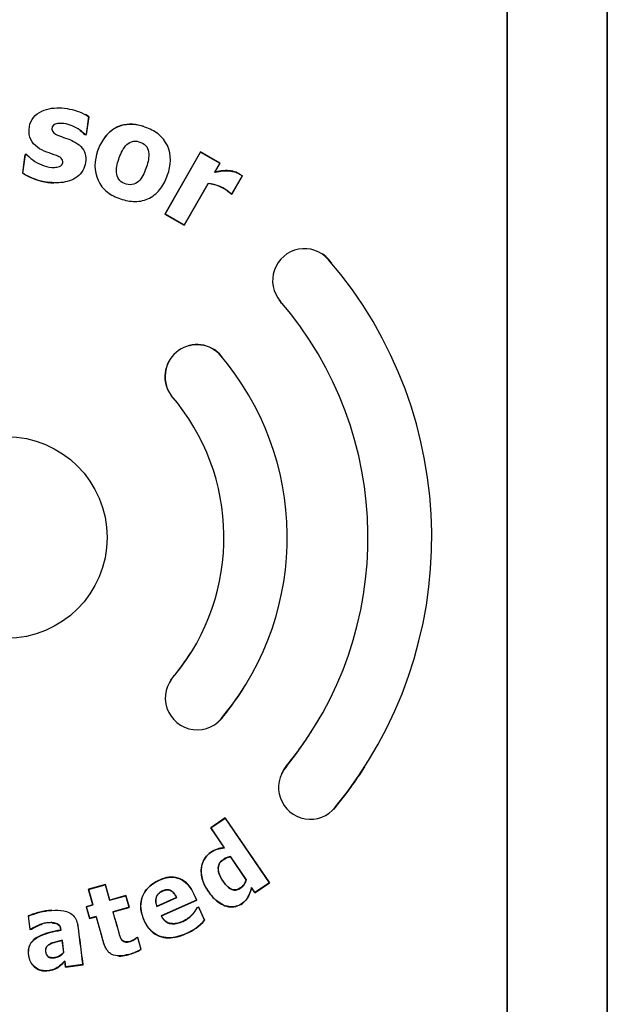
# Model space of a CAD drawing. Units: inches. Extents: x -11.1 to 8.6, y -20.5 to 20.5.
# Drawn here: x -1.2 to 0.3, y 7.2 to 9.6 of the extents above; entities that cross this region are included whole.
import ezdxf

# ---------------------------------------------------------------- set-up
doc = ezdxf.new("R2010")
doc.units = ezdxf.units.IN
doc.header["$MEASUREMENT"] = 0
doc.layers.add('70', color=7, linetype='Continuous')

# ---------------------------------------------------------------- blocks, each defined once
blk = doc.blocks.new('SE')
at = {"layer": '70', "color": 7, "linetype": 'Continuous'}
for start, end in [(40.0155, 40.7465), (320.7601, 327.5453)]:
    blk.add_arc((-1.2456, 8.337), 0.9025, start, end, dxfattribs=at)
blk = doc.blocks.new('SE1')
at = {"layer": '70', "color": 7, "linetype": 'Continuous'}
for start, end in [(40.1207, 40.7449), (320.6444, 327.4061)]:
    blk.add_arc((-1.2456, 8.337), 1.0625, start, end, dxfattribs=at)
blk = doc.blocks.new('SE2')
at = {"layer": '70', "color": 7, "linetype": 'Continuous'}
for start, end in [(138.804, 154.8411), (316.6844, 321.2004)]:
    blk.add_arc((-0.4864, 7.7133), 0.08, start, end, dxfattribs=at)
blk = doc.blocks.new('SE3')
at = {"layer": '70', "color": 7, "linetype": 'Continuous'}
for start, end in [(134.4556, 145.8316), (306.741, 327.0645)]:
    blk.add_arc((-0.769, 7.9364), 0.08, start, end, dxfattribs=at)
blk = doc.blocks.new('SE4')
at = {"layer": '70', "color": 7, "linetype": 'Continuous'}
for start, end in [(39.8012, 40.7076), (320.7595, 327.6406)]:
    blk.add_arc((-1.246, 8.3373), 0.7025, start, end, dxfattribs=at)
blk = doc.blocks.new('SE5')
at = {"layer": '70', "color": 7, "linetype": 'Continuous'}
for start, end in [(39.6291, 40.7465), (320.7601, 327.8597)]:
    blk.add_arc((-1.2456, 8.337), 0.543, start, end, dxfattribs=at)

msp = doc.modelspace()

# ---------------------------------------------------------------- linework, layer by layer
at = {"layer": '70', "color": 7, "linetype": 'Continuous'}
for p, q in [((0.0045, 10.5456), (0.0045, 4.3368)), ((0.0046, 4.3368), (0.0046, 10.5456)), ((0.2544, 10.5456), (0.2544, 4.3368)), ((0.2545, 4.3368), (0.2545, 10.5456)), ((-1.0396, 9.3871), (-1.0457, 9.3429)), ((-1.0453, 9.3423), (-1.0391, 9.3873)), ((-1.0391, 9.3873), (-1.0396, 9.3871)), ((-1.0496, 9.3429), (-1.0494, 9.3434)), ((-1.0496, 9.3429), (-1.0453, 9.3423)), ((-1.0457, 9.3429), (-1.0494, 9.3434)), ((-1.0453, 9.3423), (-1.0457, 9.3429)), ((-1.1984, 9.293), (-1.2048, 9.2463)), ((-1.2042, 9.2466), (-1.1979, 9.2925)), ((-1.1937, 9.2924), (-1.1984, 9.293)), ((-1.1984, 9.293), (-1.1979, 9.2925)), ((-1.1979, 9.2925), (-1.194, 9.2919)), ((-1.1937, 9.2924), (-1.194, 9.2919)), ((-0.7605, 9.2991), (-0.8497, 9.144)), ((-0.8491, 9.1441), (-0.7603, 9.2986)), ((-0.7119, 9.2712), (-0.7605, 9.2991)), ((-0.7605, 9.2991), (-0.7603, 9.2986)), ((-0.7603, 9.2986), (-0.7123, 9.2711)), ((-0.7123, 9.2711), (-0.7253, 9.2484)), ((-0.7247, 9.2489), (-0.7119, 9.2712)), ((-0.7119, 9.2712), (-0.7123, 9.2711)), ((-1.2048, 9.2463), (-1.2042, 9.2466)), ((-0.7247, 9.2489), (-0.7253, 9.2484)), ((-0.7415, 9.2204), (-0.8013, 9.1165)), ((-0.8011, 9.116), (-0.7413, 9.22)), ((-0.7413, 9.22), (-0.7415, 9.2204)), ((-0.6565, 9.2391), (-0.6825, 9.1939)), ((-0.6824, 9.1935), (-0.6562, 9.2391)), ((-0.6562, 9.2391), (-0.6565, 9.2391)), ((-0.6865, 9.1959), (-0.6863, 9.1961)), ((-0.6865, 9.1959), (-0.6824, 9.1935)), ((-0.6825, 9.1939), (-0.6863, 9.1961)), ((-0.6824, 9.1935), (-0.6825, 9.1939)), ((-0.8497, 9.144), (-0.8491, 9.1441)), ((-0.8497, 9.144), (-0.8011, 9.116)), ((-0.8013, 9.1165), (-0.8491, 9.1441)), ((-0.8011, 9.116), (-0.8013, 9.1165)), ((-0.7134, 8.7954), (-0.7138, 8.7951)), ((-0.8342, 8.6914), (-0.8338, 8.6917)), ((-0.825, 7.9935), (-0.8246, 7.9931)), ((-0.7019, 7.8929), (-0.7023, 7.8932)), ((-0.5466, 7.766), (-0.5462, 7.7657)), ((-0.424, 7.6632), (-0.4244, 7.6636)), ((-0.6987, 7.6369), (-0.7351, 7.6121)), ((-0.7347, 7.612), (-0.6988, 7.6365)), ((-0.6987, 7.6369), (-0.6988, 7.6365)), ((-0.6988, 7.6365), (-0.5887, 7.4752)), ((-0.5885, 7.4752), (-0.6987, 7.6369)), ((-0.7351, 7.6121), (-0.7347, 7.612)), ((-0.7351, 7.6121), (-0.7014, 7.5627)), ((-0.7009, 7.5625), (-0.7347, 7.612)), ((-0.7014, 7.5627), (-0.7009, 7.5625)), ((-0.6861, 7.5402), (-0.686, 7.5405)), ((-0.6861, 7.5402), (-0.6466, 7.4822)), ((-0.6463, 7.4822), (-0.686, 7.5405)), ((-0.9979, 7.4709), (-1.0404, 7.459)), ((-1.0398, 7.4586), (-0.9982, 7.4703)), ((-0.9979, 7.4709), (-0.9982, 7.4703)), ((-0.9982, 7.4703), (-0.9873, 7.4315)), ((-0.987, 7.4321), (-0.9979, 7.4709)), ((-0.6466, 7.4822), (-0.6463, 7.4822)), ((-0.6249, 7.4503), (-0.5885, 7.4752)), ((-0.5887, 7.4752), (-0.6248, 7.4506)), ((-0.5885, 7.4752), (-0.5887, 7.4752)), ((-1.0404, 7.459), (-1.0295, 7.4201)), ((-1.0404, 7.459), (-1.0398, 7.4586)), ((-1.0289, 7.4198), (-1.0398, 7.4586)), ((-0.6332, 7.4625), (-0.6332, 7.463)), ((-0.6248, 7.4506), (-0.6332, 7.463)), ((-0.6332, 7.4625), (-0.6249, 7.4503)), ((-0.6249, 7.4503), (-0.6248, 7.4506)), ((-0.9873, 7.4315), (-0.9469, 7.4429)), ((-0.987, 7.4321), (-0.9873, 7.4315)), ((-0.9466, 7.4434), (-0.987, 7.4321)), ((-0.9466, 7.4434), (-0.9469, 7.4429)), ((-0.9469, 7.4429), (-0.9388, 7.4142)), ((-0.9383, 7.4139), (-0.9466, 7.4434)), ((-0.8693, 7.416), (-0.8199, 7.4382)), ((-0.8204, 7.4384), (-0.8691, 7.4166)), ((-0.7705, 7.4322), (-0.8588, 7.3928)), ((-0.8582, 7.3926), (-0.7701, 7.432)), ((-0.8204, 7.4384), (-0.8199, 7.4382)), ((-0.7701, 7.432), (-0.7705, 7.4322)), ((-1.0295, 7.4201), (-1.0458, 7.4155)), ((-1.0458, 7.4155), (-1.0375, 7.386)), ((-1.0458, 7.4155), (-1.0452, 7.4152)), ((-1.0452, 7.4152), (-1.0289, 7.4198)), ((-1.0371, 7.3866), (-1.0452, 7.4152)), ((-1.0295, 7.4201), (-1.0289, 7.4198)), ((-0.9388, 7.4142), (-0.9792, 7.4029)), ((-0.9787, 7.4025), (-0.9792, 7.4029)), ((-0.9787, 7.4025), (-0.9383, 7.4139)), ((-0.9383, 7.4139), (-0.9388, 7.4142)), ((-0.8691, 7.4166), (-0.8693, 7.416)), ((-0.7651, 7.4147), (-0.7694, 7.4128)), ((-0.7694, 7.4128), (-0.7692, 7.4126)), ((-0.7692, 7.4126), (-0.7653, 7.4143)), ((-0.7651, 7.4147), (-0.7653, 7.4143)), ((-0.7653, 7.4143), (-0.7507, 7.3816)), ((-0.7503, 7.3816), (-0.7651, 7.4147)), ((-1.1907, 7.3925), (-1.1864, 7.3588)), ((-1.1907, 7.3925), (-1.1902, 7.3922)), ((-1.186, 7.3593), (-1.1902, 7.3922)), ((-1.0375, 7.386), (-1.0212, 7.3906)), ((-1.0375, 7.386), (-1.0371, 7.3866)), ((-1.0209, 7.3912), (-1.0371, 7.3866)), ((-1.0212, 7.3906), (-1.0209, 7.3912)), ((-0.8582, 7.3926), (-0.8588, 7.3928)), ((-0.7503, 7.3816), (-0.7507, 7.3816)), ((-1.1864, 7.3588), (-1.186, 7.3593)), ((-1.1864, 7.3588), (-1.1826, 7.3592)), ((-1.1828, 7.3597), (-1.186, 7.3593)), ((-1.1826, 7.3592), (-1.1828, 7.3597)), ((-1.1092, 7.3573), (-1.1086, 7.3569)), ((-1.1061, 7.3311), (-1.1056, 7.3317)), ((-1.1061, 7.3311), (-1.1023, 7.3016)), ((-1.1018, 7.3015), (-1.1056, 7.3317)), ((-0.9172, 7.3389), (-0.9208, 7.3379)), ((-0.9208, 7.3379), (-0.9206, 7.3375)), ((-0.9206, 7.3375), (-0.9175, 7.3384)), ((-0.9172, 7.3389), (-0.9175, 7.3384)), ((-0.9175, 7.3384), (-0.9093, 7.3092)), ((-0.9087, 7.309), (-0.9172, 7.3389)), ((-1.1023, 7.3016), (-1.1018, 7.3015)), ((-0.9087, 7.309), (-0.9093, 7.3092)), ((-1.0995, 7.2797), (-1.0991, 7.2808)), ((-1.0995, 7.2797), (-1.0976, 7.2649)), ((-1.0972, 7.2654), (-1.0991, 7.2808)), ((-1.0976, 7.2649), (-1.0538, 7.2705)), ((-1.0976, 7.2649), (-1.0972, 7.2654)), ((-1.0543, 7.2709), (-1.0972, 7.2654)), ((-1.0538, 7.2705), (-1.0543, 7.2709))]:
    msp.add_line(p, q, dxfattribs=at)
msp.add_circle((-1.2456, 8.3369), 0.252, dxfattribs=at)
for centre, radius, start, end in [((-1.1225, 9.3731), 0.1511, 236.9959, 262.875), ((-1.1224, 9.3734), 0.1509, 237.1559, 262.8481), ((-0.7513, 9.1233), 0.0976, 48.2209, 84.2106), ((-0.7511, 9.1235), 0.097, 48.217, 84.1969), ((-0.5012, 8.9783), 0.0795, 40.7449, 220.7465), ((-0.5012, 8.9783), 0.08, 40.7449, 56.0951), ((-1.2456, 8.337), 1.062, 320.6443, 40.7449), ((-0.5012, 8.9783), 0.08, 217.0605, 220.7465), ((-1.2456, 8.3369), 0.903, 320.7594, 40.7466), ((-0.7694, 8.7383), 0.08, 45.5453, 215.9477), ((-0.7694, 8.7383), 0.0795, 45.5612, 215.9319), ((-1.246, 8.3373), 0.702, 320.7571, 40.7058), ((-1.2456, 8.3369), 0.5435, 320.757, 40.7443), ((-0.769, 7.9364), 0.0795, 134.4348, 327.0853), ((-0.4864, 7.7133), 0.0795, 138.7975, 321.2023), ((-0.8476, 7.4674), 0.1294, 293.3433, 318.4784), ((-0.8478, 7.4676), 0.1301, 293.3981, 318.5646), ((-0.974, 7.4218), 0.1299, 284.5835, 299.9114), ((-0.9741, 7.4217), 0.1303, 284.6103, 300.0889)]:
    msp.add_arc(centre, radius, start, end, dxfattribs=at)
for points, knots in [([(-1.194, 9.2919), (-1.1818, 9.2796), (-1.1672, 9.2695), (-1.1426, 9.2618), (-1.1339, 9.2603), (-1.1209, 9.2606), (-1.1165, 9.2612), (-1.1084, 9.2643), (-1.1049, 9.2678), (-1.1036, 9.2764), (-1.1052, 9.281), (-1.1119, 9.2865), (-1.116, 9.2882), (-1.128, 9.2931), (-1.1363, 9.2957), (-1.1605, 9.3049), (-1.1768, 9.3143), (-1.188, 9.3379), (-1.189, 9.3468), (-1.1878, 9.3639), (-1.1855, 9.3725), (-1.172, 9.3947), (-1.1553, 9.4033), (-1.1218, 9.4104), (-1.1041, 9.4095), (-1.0706, 9.4026), (-1.0541, 9.3966), (-1.0396, 9.3871)], [0, 0, 0, 0, 0.125, 0.125, 0.1875, 0.1875, 0.21875, 0.21875, 0.25, 0.25, 0.28125, 0.28125, 0.3125, 0.3125, 0.375, 0.375, 0.5, 0.5, 0.5625, 0.5625, 0.625, 0.625, 0.75, 0.75, 0.875, 0.875, 1, 1, 1, 1]), ([(-1.0494, 9.3434), (-1.0597, 9.3535), (-1.0721, 9.3614), (-1.0924, 9.3686), (-1.0995, 9.37), (-1.1139, 9.3706), (-1.1219, 9.3702), (-1.1332, 9.3612), (-1.1326, 9.3512), (-1.1212, 9.3423), (-1.1141, 9.3399), (-1.0938, 9.3323), (-1.0797, 9.328), (-1.062, 9.3156), (-1.0567, 9.3105), (-1.0492, 9.2981), (-1.0474, 9.2909), (-1.0464, 9.2694), (-1.051, 9.2547), (-1.0704, 9.2331), (-1.0842, 9.2272), (-1.1124, 9.221), (-1.1269, 9.2217), (-1.1412, 9.2236)], [0, 0, 0, 0, 0.125, 0.125, 0.1875, 0.1875, 0.25, 0.25, 0.3125, 0.3125, 0.375, 0.375, 0.5, 0.5, 0.5625, 0.5625, 0.625, 0.625, 0.75, 0.75, 0.875, 0.875, 1, 1, 1, 1]), ([(-0.8363, 9.2688), (-0.8378, 9.2563), (-0.8413, 9.2444), (-0.8509, 9.2214), (-0.8572, 9.2105), (-0.8742, 9.1919), (-0.8847, 9.1846), (-0.908, 9.1758), (-0.9207, 9.1746), (-0.9455, 9.1771), (-0.9577, 9.1806), (-0.9805, 9.1902), (-0.9915, 9.1967), (-1.0183, 9.2228), (-1.0262, 9.2493), (-1.0205, 9.2988), (-1.0109, 9.3234), (-0.9858, 9.351), (-0.9752, 9.3584), (-0.9518, 9.3672), (-0.939, 9.3685), (-0.914, 9.3661), (-0.902, 9.3626), (-0.8789, 9.3529), (-0.8683, 9.3465), (-0.8411, 9.3201), (-0.8334, 9.2938), (-0.8363, 9.2688)], [0, 0, 0, 0, 0.0625, 0.0625, 0.125, 0.125, 0.1875, 0.1875, 0.25, 0.25, 0.3125, 0.3125, 0.375, 0.375, 0.5, 0.5, 0.625, 0.625, 0.6875, 0.6875, 0.75, 0.75, 0.8125, 0.8125, 0.875, 0.875, 1, 1, 1, 1]), ([(-0.902, 9.3626), (-0.9205, 9.3686), (-0.9403, 9.3705), (-0.9835, 9.3573), (-1.002, 9.3372), (-1.0123, 9.3143)], [0, 0, 0, 0, 0.435437, 0.435437, 1, 1, 1, 1]), ([(-0.9021, 9.2447), (-0.8967, 9.256), (-0.8928, 9.2677), (-0.8886, 9.2922), (-0.8891, 9.3066), (-0.9022, 9.3199), (-0.9081, 9.3228), (-0.9201, 9.3263), (-0.9266, 9.3268), (-0.9444, 9.3205), (-0.9524, 9.3093), (-0.9631, 9.287), (-0.9672, 9.2751), (-0.9714, 9.2506), (-0.9707, 9.2364), (-0.9529, 9.219), (-0.9393, 9.2149), (-0.9152, 9.2219), (-0.9075, 9.2335), (-0.9021, 9.2447)], [0, 0, 0, 0, 0.125, 0.125, 0.25, 0.25, 0.3125, 0.3125, 0.375, 0.375, 0.5, 0.5, 0.625, 0.625, 0.75, 0.75, 0.875, 0.875, 1, 1, 1, 1]), ([(-0.7253, 9.2484), (-0.7224, 9.2491), (-0.7194, 9.2497), (-0.7134, 9.2507), (-0.7104, 9.2512), (-0.7014, 9.2523), (-0.6954, 9.2526), (-0.6835, 9.2514), (-0.6774, 9.2503), (-0.6691, 9.247), (-0.6665, 9.2455), (-0.6627, 9.2432), (-0.6614, 9.2424), (-0.6589, 9.2408), (-0.6577, 9.2399), (-0.6565, 9.2391)], [0, 0, 0, 0, 0.125, 0.125, 0.25, 0.25, 0.5, 0.5, 0.75, 0.75, 0.875, 0.875, 0.9375, 0.9375, 1, 1, 1, 1]), ([(-0.6562, 9.2391), (-0.6574, 9.24), (-0.6586, 9.2409), (-0.6611, 9.2425), (-0.6624, 9.2432), (-0.6662, 9.2456), (-0.6688, 9.2471), (-0.6771, 9.2505), (-0.6831, 9.2516), (-0.6949, 9.2529), (-0.701, 9.2526), (-0.7099, 9.2515), (-0.7129, 9.2511), (-0.7188, 9.2501), (-0.7218, 9.2496), (-0.7247, 9.2489)], [0, 0, 0, 0, 0.0625, 0.0625, 0.125, 0.125, 0.25, 0.25, 0.5, 0.5, 0.75, 0.75, 0.875, 0.875, 1, 1, 1, 1]), ([(-0.7014, 7.5627), (-0.7074, 7.5619), (-0.7134, 7.5611), (-0.725, 7.5576), (-0.7304, 7.5545), (-0.7455, 7.5442), (-0.7531, 7.5337), (-0.7601, 7.5103), (-0.7596, 7.4977), (-0.7537, 7.4739), (-0.7478, 7.463), (-0.7339, 7.4431), (-0.7259, 7.4339), (-0.706, 7.4196), (-0.6942, 7.4145), (-0.6695, 7.415), (-0.6575, 7.4209), (-0.6407, 7.4386), (-0.6368, 7.4508), (-0.6332, 7.4625)], [0, 0, 0, 0, 0.0625, 0.0625, 0.125, 0.125, 0.25, 0.25, 0.375, 0.375, 0.5, 0.5, 0.625, 0.625, 0.75, 0.75, 0.875, 0.875, 1, 1, 1, 1]), ([(-0.6332, 7.463), (-0.6368, 7.4515), (-0.6406, 7.4395), (-0.6568, 7.4216), (-0.6686, 7.4156), (-0.6932, 7.4146), (-0.7051, 7.4194), (-0.7251, 7.4335), (-0.7332, 7.4427), (-0.7472, 7.4625), (-0.7531, 7.4733), (-0.7592, 7.497), (-0.7598, 7.5096), (-0.753, 7.5332), (-0.7455, 7.5438), (-0.7303, 7.5542), (-0.7249, 7.5572), (-0.7133, 7.5609), (-0.7071, 7.5616), (-0.7009, 7.5625)], [0, 0, 0, 0, 0.125, 0.125, 0.25, 0.25, 0.375, 0.375, 0.5, 0.5, 0.625, 0.625, 0.75, 0.75, 0.875, 0.875, 0.9375, 0.9375, 1, 1, 1, 1]), ([(-0.6466, 7.4822), (-0.6485, 7.4758), (-0.6518, 7.4699), (-0.6614, 7.4609), (-0.6676, 7.4575), (-0.6809, 7.4569), (-0.6871, 7.4604), (-0.6971, 7.4693), (-0.7011, 7.4745), (-0.7123, 7.4907), (-0.7185, 7.5041), (-0.7139, 7.5233), (-0.7096, 7.529), (-0.6987, 7.5363), (-0.6927, 7.5393), (-0.6861, 7.5402)], [0, 0, 0, 0, 0.125, 0.125, 0.25, 0.25, 0.375, 0.375, 0.5, 0.5, 0.75, 0.75, 0.875, 0.875, 1, 1, 1, 1]), ([(-0.686, 7.5405), (-0.6904, 7.5399), (-0.6947, 7.5383), (-0.6987, 7.5362), (-0.7026, 7.5342), (-0.7064, 7.5318), (-0.7094, 7.5286), (-0.7114, 7.5265), (-0.713, 7.524), (-0.7142, 7.5214), (-0.7154, 7.5188), (-0.7161, 7.5159), (-0.7164, 7.513), (-0.7167, 7.5092), (-0.7164, 7.5053), (-0.7155, 7.5017), (-0.7142, 7.4959), (-0.7117, 7.4905), (-0.7087, 7.4854), (-0.7048, 7.4788), (-0.7003, 7.4726), (-0.6949, 7.4672), (-0.6927, 7.4649), (-0.6903, 7.4628), (-0.6876, 7.461), (-0.6854, 7.4595), (-0.6829, 7.4583), (-0.6803, 7.4576), (-0.6781, 7.457), (-0.6759, 7.4568), (-0.6736, 7.4569), (-0.6714, 7.4571), (-0.6692, 7.4577), (-0.6672, 7.4585), (-0.6637, 7.4598), (-0.6605, 7.4617), (-0.6577, 7.4641), (-0.6549, 7.4665), (-0.6524, 7.4694), (-0.6505, 7.4725), (-0.6486, 7.4755), (-0.6473, 7.4788), (-0.6463, 7.4822)], [0, 0, 0, 0, 0.084554, 0.084554, 0.084554, 0.16736, 0.16736, 0.16736, 0.221655, 0.221655, 0.221655, 0.275845, 0.275845, 0.275845, 0.347221, 0.347221, 0.347221, 0.458032, 0.458032, 0.458032, 0.601268, 0.601268, 0.601268, 0.661034, 0.661034, 0.661034, 0.711754, 0.711754, 0.711754, 0.75349, 0.75349, 0.75349, 0.794976, 0.794976, 0.794976, 0.86422, 0.86422, 0.86422, 0.933697, 0.933697, 0.933697, 1, 1, 1, 1]), ([(-0.7701, 7.432), (-0.7763, 7.4459), (-0.7819, 7.4601), (-0.8029, 7.4828), (-0.8183, 7.49), (-0.8491, 7.4888), (-0.8639, 7.4828), (-0.8903, 7.4663), (-0.9011, 7.4543), (-0.9114, 7.4251), (-0.9109, 7.4089), (-0.9018, 7.3791), (-0.8944, 7.365), (-0.872, 7.3438), (-0.8565, 7.3378), (-0.8255, 7.3373), (-0.8104, 7.3419), (-0.7962, 7.3483)], [0, 0, 0, 0, 0.125, 0.125, 0.25, 0.25, 0.375, 0.375, 0.5, 0.5, 0.625, 0.625, 0.75, 0.75, 0.875, 0.875, 1, 1, 1, 1]), ([(-0.7963, 7.3486), (-0.8103, 7.3423), (-0.8253, 7.3378), (-0.8559, 7.3381), (-0.8713, 7.3439), (-0.8937, 7.3647), (-0.9012, 7.3788), (-0.9103, 7.408), (-0.9111, 7.4239), (-0.9013, 7.4532), (-0.8907, 7.4653), (-0.8649, 7.482), (-0.8502, 7.488), (-0.8195, 7.4898), (-0.8042, 7.4832), (-0.7827, 7.4608), (-0.7768, 7.4463), (-0.7705, 7.4322)], [0, 0, 0, 0, 0.125, 0.125, 0.25, 0.25, 0.375, 0.375, 0.5, 0.5, 0.625, 0.625, 0.75, 0.75, 0.875, 0.875, 1, 1, 1, 1]), ([(-0.8199, 7.4382), (-0.8219, 7.4425), (-0.8243, 7.4466), (-0.8275, 7.4501), (-0.8293, 7.4519), (-0.8313, 7.4536), (-0.8334, 7.455), (-0.8353, 7.4561), (-0.8373, 7.4569), (-0.8393, 7.4574), (-0.8414, 7.4578), (-0.8436, 7.4579), (-0.8457, 7.4577), (-0.8489, 7.4573), (-0.8521, 7.4563), (-0.8551, 7.455), (-0.8583, 7.4536), (-0.8614, 7.4518), (-0.8641, 7.4494), (-0.8661, 7.4476), (-0.8679, 7.4455), (-0.8692, 7.4431), (-0.8705, 7.4407), (-0.8714, 7.438), (-0.8719, 7.4354), (-0.8724, 7.4326), (-0.8725, 7.4298), (-0.8722, 7.427), (-0.8717, 7.4233), (-0.8707, 7.4196), (-0.8693, 7.416)], [0, 0, 0, 0, 0.155913, 0.155913, 0.155913, 0.240012, 0.240012, 0.240012, 0.309804, 0.309804, 0.309804, 0.379581, 0.379581, 0.379581, 0.487236, 0.487236, 0.487236, 0.603704, 0.603704, 0.603704, 0.693767, 0.693767, 0.693767, 0.783783, 0.783783, 0.783783, 0.875624, 0.875624, 0.875624, 1, 1, 1, 1]), ([(-0.8691, 7.4166), (-0.8709, 7.4212), (-0.8721, 7.4262), (-0.8719, 7.4312), (-0.8719, 7.434), (-0.8713, 7.4369), (-0.8704, 7.4395), (-0.8694, 7.4421), (-0.8679, 7.4446), (-0.8661, 7.4468), (-0.8644, 7.4488), (-0.8623, 7.4505), (-0.8601, 7.4519), (-0.8565, 7.4542), (-0.8525, 7.456), (-0.8483, 7.4568), (-0.8461, 7.4573), (-0.8438, 7.4575), (-0.8416, 7.4573), (-0.8393, 7.4571), (-0.8371, 7.4564), (-0.835, 7.4554), (-0.8326, 7.4542), (-0.8304, 7.4524), (-0.8285, 7.4505), (-0.8255, 7.4474), (-0.8231, 7.4437), (-0.8211, 7.4399), (-0.8209, 7.4394), (-0.8206, 7.4389), (-0.8204, 7.4384)], [0, 0, 0, 0, 0.169172, 0.169172, 0.169172, 0.263818, 0.263818, 0.263818, 0.35897, 0.35897, 0.35897, 0.447967, 0.447967, 0.447967, 0.591702, 0.591702, 0.591702, 0.667392, 0.667392, 0.667392, 0.744177, 0.744177, 0.744177, 0.836253, 0.836253, 0.836253, 0.98097, 0.98097, 0.98097, 1, 1, 1, 1]), ([(-1.132, 7.4069), (-1.1421, 7.4062), (-1.1522, 7.4046), (-1.1668, 7.4008), (-1.1716, 7.3992), (-1.1812, 7.3961), (-1.186, 7.3945), (-1.1907, 7.3925)], [0, 0, 0, 0, 0.498875, 0.498875, 0.749438, 0.749438, 1, 1, 1, 1]), ([(-1.1902, 7.3922), (-1.1855, 7.3941), (-1.1807, 7.3957), (-1.1712, 7.3988), (-1.1665, 7.4004), (-1.152, 7.4041), (-1.1421, 7.4056), (-1.122, 7.4072), (-1.1118, 7.4072), (-1.097, 7.4042), (-1.0921, 7.4027), (-1.0831, 7.3979), (-1.0791, 7.3945), (-1.0728, 7.3866), (-1.0705, 7.3819), (-1.0681, 7.3747), (-1.0675, 7.3722), (-1.0666, 7.3672), (-1.0663, 7.3646), (-1.0647, 7.352), (-1.0634, 7.3418), (-1.0595, 7.3114), (-1.0569, 7.2912), (-1.0543, 7.2709)], [0, 0, 0, 0, 0.0625, 0.0625, 0.125, 0.125, 0.25, 0.25, 0.375, 0.375, 0.4375, 0.4375, 0.5, 0.5, 0.5625, 0.5625, 0.59375, 0.59375, 0.625, 0.625, 0.75, 0.75, 1, 1, 1, 1]), ([(-0.9792, 7.4029), (-0.9746, 7.3863), (-0.97, 7.3698), (-0.9653, 7.3533), (-0.9641, 7.349), (-0.963, 7.3447), (-0.9615, 7.3405), (-0.9606, 7.3383), (-0.9596, 7.3361), (-0.9583, 7.3342), (-0.9573, 7.3327), (-0.9561, 7.3313), (-0.9546, 7.3302), (-0.9532, 7.329), (-0.9515, 7.3282), (-0.9498, 7.3277), (-0.9482, 7.3273), (-0.9465, 7.3271), (-0.9449, 7.3271), (-0.9416, 7.3272), (-0.9382, 7.3279), (-0.9351, 7.329), (-0.9312, 7.3303), (-0.9277, 7.3323), (-0.9243, 7.3346), (-0.923, 7.3355), (-0.9217, 7.3364), (-0.9206, 7.3375)], [0, 0, 0, 0, 0.447938, 0.447938, 0.447938, 0.56417, 0.56417, 0.56417, 0.62577, 0.62577, 0.62577, 0.673324, 0.673324, 0.673324, 0.721364, 0.721364, 0.721364, 0.764214, 0.764214, 0.764214, 0.851918, 0.851918, 0.851918, 0.958659, 0.958659, 0.958659, 1, 1, 1, 1]), ([(-0.9208, 7.3379), (-0.9225, 7.3361), (-0.9245, 7.3349), (-0.9286, 7.3324), (-0.9307, 7.3312), (-0.9351, 7.3293), (-0.9374, 7.3287), (-0.9421, 7.3277), (-0.9445, 7.3274), (-0.9492, 7.3278), (-0.9516, 7.3286), (-0.9555, 7.3312), (-0.9571, 7.3331), (-0.9609, 7.3391), (-0.9621, 7.3438), (-0.966, 7.3573), (-0.9685, 7.3664), (-0.9736, 7.3845), (-0.9761, 7.3935), (-0.9787, 7.4025)], [0, 0, 0, 0, 0.0625, 0.0625, 0.125, 0.125, 0.1875, 0.1875, 0.25, 0.25, 0.3125, 0.3125, 0.375, 0.375, 0.5, 0.5, 0.75, 0.75, 1, 1, 1, 1]), ([(-0.8588, 7.3928), (-0.8565, 7.3886), (-0.854, 7.3847), (-0.8473, 7.378), (-0.8431, 7.3753), (-0.8363, 7.3733), (-0.834, 7.373), (-0.8292, 7.3726), (-0.8268, 7.3726), (-0.8198, 7.3732), (-0.8152, 7.3746), (-0.8064, 7.3777), (-0.8021, 7.3797), (-0.794, 7.3845), (-0.7901, 7.3873), (-0.7831, 7.3936), (-0.78, 7.3971), (-0.7741, 7.4045), (-0.7715, 7.4084), (-0.7692, 7.4126)], [0, 0, 0, 0, 0.125, 0.125, 0.25, 0.25, 0.3125, 0.3125, 0.375, 0.375, 0.5, 0.5, 0.625, 0.625, 0.75, 0.75, 0.875, 0.875, 1, 1, 1, 1]), ([(-0.7694, 7.4128), (-0.7717, 7.4087), (-0.7742, 7.4048), (-0.78, 7.3976), (-0.7831, 7.3941), (-0.79, 7.3878), (-0.7938, 7.385), (-0.8017, 7.3803), (-0.8059, 7.3783), (-0.8125, 7.3759), (-0.8147, 7.3752), (-0.8192, 7.374), (-0.8215, 7.3735), (-0.8262, 7.373), (-0.8285, 7.373), (-0.8332, 7.3733), (-0.8356, 7.3735), (-0.8424, 7.3754), (-0.8465, 7.378), (-0.8533, 7.3845), (-0.856, 7.3884), (-0.8582, 7.3926)], [0, 0, 0, 0, 0.125, 0.125, 0.25, 0.25, 0.375, 0.375, 0.5, 0.5, 0.5625, 0.5625, 0.625, 0.625, 0.6875, 0.6875, 0.75, 0.75, 0.875, 0.875, 1, 1, 1, 1]), ([(-1.1086, 7.3569), (-1.1088, 7.3587), (-1.1091, 7.3605), (-1.1101, 7.3641), (-1.1109, 7.3658), (-1.1128, 7.3689), (-1.1141, 7.3703), (-1.117, 7.3725), (-1.1188, 7.3733), (-1.124, 7.375), (-1.1277, 7.3755), (-1.135, 7.3758), (-1.1387, 7.3756), (-1.146, 7.3749), (-1.1496, 7.3743), (-1.1566, 7.3724), (-1.16, 7.3711), (-1.1701, 7.3669), (-1.1766, 7.3635), (-1.1828, 7.3597)], [0, 0, 0, 0, 0.0625, 0.0625, 0.125, 0.125, 0.1875, 0.1875, 0.25, 0.25, 0.375, 0.375, 0.5, 0.5, 0.625, 0.625, 0.75, 0.75, 1, 1, 1, 1]), ([(-1.1826, 7.3592), (-1.1765, 7.363), (-1.1701, 7.3663), (-1.1609, 7.3702), (-1.1583, 7.3712), (-1.1556, 7.3721)], [0, 0, 0, 0, 0.718368, 0.718368, 1, 1, 1, 1]), ([(-1.132, 7.3751), (-1.1319, 7.3751), (-1.1319, 7.3751), (-1.1283, 7.375), (-1.1247, 7.3746), (-1.1195, 7.373), (-1.1178, 7.3723), (-1.1148, 7.3703), (-1.1135, 7.3689), (-1.1105, 7.3645), (-1.1096, 7.3609), (-1.1092, 7.3573)], [0, 0, 0, 0, 0.001895, 0.001895, 0.334597, 0.334597, 0.500948, 0.500948, 0.667298, 0.667298, 1, 1, 1, 1]), ([(-1.0212, 7.3906), (-1.0179, 7.3789), (-1.013, 7.3613), (-1.0072, 7.3409), (-1.0047, 7.3321), (-1.0031, 7.3264), (-1.0023, 7.3236), (-1.0013, 7.3209)], [0, 0, 0, 0, 0.502758, 0.754137, 0.879826, 0.879826, 1, 1, 1, 1]), ([(-0.9413, 7.2961), (-0.9472, 7.2945), (-0.9532, 7.2932), (-0.9653, 7.2922), (-0.9716, 7.2925), (-0.9804, 7.2955), (-0.9831, 7.2968), (-0.9881, 7.3004), (-0.9903, 7.3026), (-0.996, 7.3097), (-0.9988, 7.3152), (-1.0019, 7.3238), (-1.0027, 7.3267), (-1.0044, 7.3326), (-1.0068, 7.3414), (-1.0126, 7.3619), (-1.0176, 7.3794), (-1.0209, 7.3912)], [0, 0, 0, 0, 0.125, 0.125, 0.25, 0.25, 0.3125, 0.3125, 0.375, 0.375, 0.5, 0.5, 0.5625, 0.5625, 0.625, 0.75, 1, 1, 1, 1]), ([(-1.1092, 7.3573), (-1.128, 7.3535), (-1.1471, 7.3503), (-1.173, 7.337), (-1.1811, 7.3305), (-1.1906, 7.3135), (-1.1912, 7.303), (-1.1885, 7.2837), (-1.1843, 7.2742), (-1.1704, 7.2604), (-1.1609, 7.2559), (-1.1414, 7.2544), (-1.1313, 7.256), (-1.1179, 7.2629), (-1.1137, 7.2656), (-1.1061, 7.272), (-1.1029, 7.276), (-1.0995, 7.2797)], [0, 0, 0, 0, 0.25, 0.25, 0.375, 0.375, 0.5, 0.5, 0.625, 0.625, 0.75, 0.75, 0.875, 0.875, 0.9375, 0.9375, 1, 1, 1, 1]), ([(-1.0991, 7.2808), (-1.1058, 7.2737), (-1.1125, 7.2666), (-1.1298, 7.2571), (-1.1398, 7.2552), (-1.1592, 7.2559), (-1.1688, 7.26), (-1.1832, 7.2734), (-1.1876, 7.2828), (-1.1907, 7.302), (-1.1903, 7.3125), (-1.1812, 7.3296), (-1.1733, 7.3362), (-1.1474, 7.3497), (-1.1278, 7.3531), (-1.1086, 7.3569)], [0, 0, 0, 0, 0.125, 0.125, 0.25, 0.25, 0.375, 0.375, 0.5, 0.5, 0.625, 0.625, 0.75, 0.75, 1, 1, 1, 1]), ([(-1.0538, 7.2705), (-1.0564, 7.2908), (-1.059, 7.3112), (-1.0629, 7.3418), (-1.0642, 7.352), (-1.0658, 7.3647), (-1.0661, 7.3673), (-1.0667, 7.3703), (-1.0668, 7.3707), (-1.0669, 7.3711)], [0, 0, 0, 0, 0.60709, 0.60709, 0.910634, 0.910634, 0.986521, 0.986521, 1, 1, 1, 1]), ([(-1.1056, 7.3317), (-1.1135, 7.3297), (-1.1215, 7.3282), (-1.1291, 7.3256), (-1.1317, 7.3247), (-1.1343, 7.3237), (-1.1367, 7.3224), (-1.1392, 7.3211), (-1.1415, 7.3195), (-1.1434, 7.3174), (-1.1445, 7.3161), (-1.1454, 7.3147), (-1.1461, 7.3131), (-1.1467, 7.3115), (-1.1471, 7.3098), (-1.1472, 7.3081), (-1.1474, 7.3053), (-1.1471, 7.3025), (-1.1464, 7.2998), (-1.146, 7.298), (-1.1453, 7.2962), (-1.1444, 7.2945), (-1.1437, 7.2933), (-1.1428, 7.2921), (-1.1417, 7.2912), (-1.1406, 7.2902), (-1.1393, 7.2895), (-1.138, 7.289), (-1.1361, 7.2882), (-1.134, 7.2879), (-1.132, 7.2878), (-1.1274, 7.2875), (-1.1226, 7.2878), (-1.1182, 7.2893), (-1.1145, 7.2906), (-1.111, 7.2927), (-1.1079, 7.2952), (-1.1056, 7.297), (-1.1035, 7.2991), (-1.1018, 7.3015)], [0, 0, 0, 0, 0.211249, 0.211249, 0.211249, 0.282794, 0.282794, 0.282794, 0.355993, 0.355993, 0.355993, 0.400659, 0.400659, 0.400659, 0.445354, 0.445354, 0.445354, 0.51791, 0.51791, 0.51791, 0.567673, 0.567673, 0.567673, 0.605199, 0.605199, 0.605199, 0.643051, 0.643051, 0.643051, 0.696805, 0.696805, 0.696805, 0.818769, 0.818769, 0.818769, 0.923608, 0.923608, 0.923608, 1, 1, 1, 1]), ([(-1.1023, 7.3016), (-1.1044, 7.2988), (-1.107, 7.2964), (-1.1098, 7.2944), (-1.1129, 7.2922), (-1.1163, 7.2903), (-1.12, 7.2893), (-1.1234, 7.2884), (-1.127, 7.2881), (-1.1306, 7.2882), (-1.1324, 7.2883), (-1.1342, 7.2884), (-1.1359, 7.2889), (-1.1373, 7.2892), (-1.1387, 7.2898), (-1.14, 7.2905), (-1.1412, 7.2913), (-1.1423, 7.2924), (-1.1432, 7.2936), (-1.1442, 7.295), (-1.1449, 7.2966), (-1.1455, 7.2982), (-1.1464, 7.3013), (-1.1469, 7.3045), (-1.1467, 7.3077), (-1.1467, 7.3094), (-1.1463, 7.3111), (-1.1457, 7.3127), (-1.1451, 7.3143), (-1.1441, 7.3158), (-1.143, 7.3171), (-1.1415, 7.3187), (-1.1397, 7.3201), (-1.1378, 7.3212), (-1.1325, 7.3243), (-1.1264, 7.3261), (-1.1204, 7.3275), (-1.1156, 7.3287), (-1.1108, 7.3299), (-1.1061, 7.3311)], [0, 0, 0, 0, 0.093676, 0.093676, 0.093676, 0.195499, 0.195499, 0.195499, 0.29111, 0.29111, 0.29111, 0.338858, 0.338858, 0.338858, 0.37785, 0.37785, 0.37785, 0.417379, 0.417379, 0.417379, 0.463795, 0.463795, 0.463795, 0.549689, 0.549689, 0.549689, 0.595517, 0.595517, 0.595517, 0.641667, 0.641667, 0.641667, 0.700699, 0.700699, 0.700699, 0.867639, 0.867639, 0.867639, 1, 1, 1, 1]), ([(-0.9641, 7.2921), (-0.9625, 7.2921), (-0.961, 7.2921), (-0.9532, 7.2927), (-0.9471, 7.294), (-0.9412, 7.2957)], [0, 0, 0, 0, 0.204532, 0.204532, 1, 1, 1, 1])]:
    msp.add_open_spline(points, degree=3, knots=knots, dxfattribs=at)
for points in [[(-1.0391, 9.3873), (-1.0421, 9.3893), (-1.0451, 9.3911), (-1.0482, 9.3928)], [(-1.0606, 9.3523), (-1.0568, 9.3495), (-1.0531, 9.3463), (-1.0496, 9.3429)], [(-1.0123, 9.3143), (-1.0137, 9.3114), (-1.0149, 9.3084), (-1.0161, 9.3054)], [(-1.1412, 9.2231), (-1.1362, 9.2224), (-1.1312, 9.2219), (-1.1263, 9.2216)]]:
    msp.add_open_spline(points, degree=3, dxfattribs=at)

# ---------------------------------------------------------------- block references
for name in ['SE1', 'SE', 'SE4', 'SE5', 'SE3', 'SE2']:
    msp.add_blockref(name, (0, 0))

doc.saveas('drawing.dxf')
